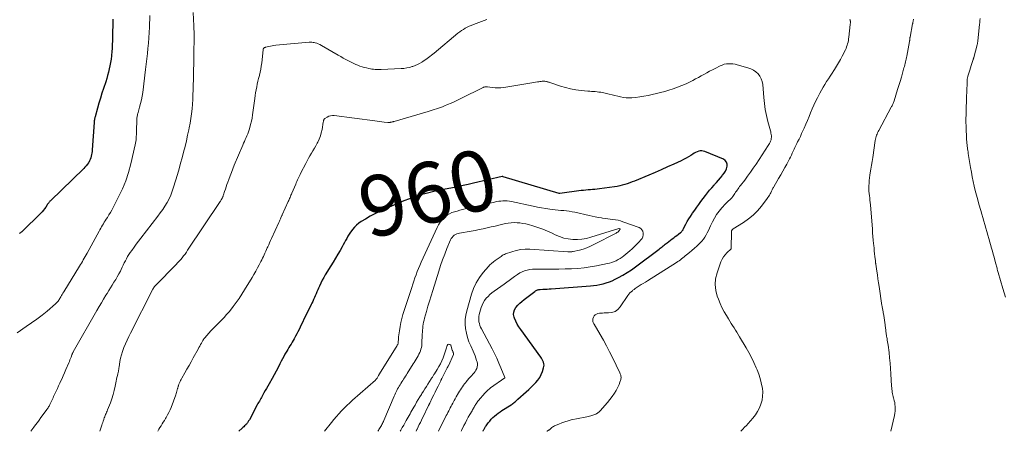
# Model space of a CAD drawing. Units: feet. Extents: x 1902451 to 1905037, y 560000 to 565000.
# Drawn here: x 1904290 to 1904614, y 560000 to 560136 of the extents above; entities that cross this region are included whole.
import ezdxf
from ezdxf.enums import TextEntityAlignment as Align

# ---------------------------------------------------------------- set-up
doc = ezdxf.new("R2010")
doc.units = ezdxf.units.FT
doc.header["$LTSCALE"] = 100
doc.header["$MEASUREMENT"] = 0
for name, color, linetype, lineweight in [('CONTOUR INDEX', 32, 'Continuous', 25), ('CONTOUR INDEX LABEL', 7, 'Continuous', 15), ('CONTOUR INTERMEDIATE', 40, 'Continuous', 15)]:
    doc.layers.add(name, color=color, linetype=linetype, lineweight=lineweight)
doc.styles.add('slant', font='romans.shx', dxfattribs={"oblique": 14.999978})

msp = doc.modelspace()

# ---------------------------------------------------------------- linework, layer by layer
at = {"layer": 'CONTOUR INDEX', "flags": 128}
for points, elevation in [([(1904320.54, 560135.9), (1904320.54, 560135.32), (1904320.53, 560134.59), (1904320.53, 560133.87), (1904320.51, 560133.14), (1904320.5, 560132.42), (1904320.41, 560128.75), (1904320.36, 560127.56), (1904320.31, 560126.37), (1904320.22, 560125.18), (1904320.12, 560123.99), (1904320.1, 560123.8), (1904319.98, 560122.71), (1904319.82, 560121.63), (1904319.62, 560120.56), (1904319.4, 560119.48), (1904319.13, 560118.42), (1904318.85, 560117.36), (1904318.54, 560116.31), (1904318.22, 560115.26), (1904317.5, 560113.08), (1904316.98, 560111.46), (1904316.47, 560109.83), (1904315.99, 560108.2), (1904315.52, 560106.56), (1904314.72, 560103.7), (1904314.67, 560103.49), (1904314.61, 560103.28), (1904314.57, 560103.06), (1904314.52, 560102.85), (1904314.48, 560102.61), (1904314.46, 560102.52), (1904314.45, 560102.42), (1904314.44, 560102.33), (1904314.43, 560102.23), (1904314.42, 560102.13), (1904314.41, 560102.04), (1904314.4, 560101.94), (1904314.39, 560101.84), (1904313.77, 560092.86), (1904313.72, 560092.32), (1904313.65, 560091.77), (1904313.56, 560091.23), (1904313.45, 560090.69), (1904313.3, 560090.17), (1904313.11, 560089.66), (1904312.88, 560089.17), (1904312.6, 560088.7), (1904312.52, 560088.58), (1904312.17, 560088.07), (1904311.79, 560087.57), (1904311.38, 560087.11), (1904310.95, 560086.66), (1904299.96, 560076), (1904299.82, 560075.85), (1904299.68, 560075.7), (1904299.55, 560075.54), (1904299.42, 560075.38), (1904299.3, 560075.22), (1904299.18, 560075.05), (1904299.06, 560074.88), (1904298.95, 560074.71), (1904298.46, 560073.95), (1904298.08, 560073.42), (1904297.69, 560072.9), (1904297.26, 560072.41), (1904296.81, 560071.94), (1904290.65, 560065.94), (1904290.51, 560065.81), (1904290.37, 560065.69), (1904290.23, 560065.57), (1904290.08, 560065.46), (1904289.92, 560065.36), (1904289.76, 560065.27)], 980), ([(1904442.65, 560000), (1904442.71, 560000.12), (1904442.81, 560000.34), (1904442.91, 560000.55), (1904443.01, 560000.76), (1904443.12, 560000.97), (1904443.23, 560001.18), (1904443.35, 560001.39), (1904443.48, 560001.58), (1904443.61, 560001.78), (1904444.36, 560002.8), (1904444.83, 560003.4), (1904445.33, 560003.97), (1904445.86, 560004.5), (1904446.42, 560005.01), (1904447.01, 560005.5), (1904447.61, 560005.96), (1904448.22, 560006.4), (1904448.86, 560006.82), (1904451.86, 560008.75), (1904452.17, 560008.95), (1904452.46, 560009.16), (1904452.75, 560009.38), (1904453.03, 560009.61), (1904453.3, 560009.85), (1904453.58, 560010.08), (1904453.85, 560010.33), (1904454.12, 560010.57), (1904456.87, 560013.06), (1904457.67, 560013.79), (1904458.46, 560014.54), (1904459.24, 560015.29), (1904460, 560016.06), (1904460.7, 560016.87), (1904461.31, 560017.74), (1904461.8, 560018.68), (1904462.2, 560019.67), (1904462.6, 560020.88), (1904462.71, 560021.35), (1904462.74, 560021.82), (1904462.69, 560022.29), (1904462.57, 560022.76), (1904462.37, 560023.22), (1904462.16, 560023.66), (1904461.91, 560024.08), (1904461.63, 560024.49), (1904455.05, 560033.53), (1904454.44, 560034.44), (1904453.89, 560035.37), (1904453.41, 560036.35), (1904452.99, 560037.36), (1904452.88, 560037.65), (1904452.71, 560038.51), (1904452.72, 560039.33), (1904452.99, 560040.11), (1904453.44, 560040.86), (1904454.07, 560041.56), (1904454.73, 560042.22), (1904455.43, 560042.85), (1904456.16, 560043.44), (1904459.73, 560046.15), (1904459.92, 560046.28), (1904460.12, 560046.41), (1904460.34, 560046.51), (1904460.56, 560046.6), (1904460.79, 560046.67), (1904461.02, 560046.73), (1904461.25, 560046.76), (1904461.49, 560046.78), (1904462.36, 560046.82), (1904463.03, 560046.85), (1904463.71, 560046.89), (1904464.38, 560046.94), (1904465.05, 560046.98), (1904478.01, 560047.97), (1904479.07, 560048.07), (1904480.13, 560048.21), (1904481.18, 560048.4), (1904482.22, 560048.63), (1904483.25, 560048.91), (1904484.26, 560049.25), (1904485.24, 560049.66), (1904486.2, 560050.12), (1904487.26, 560050.68), (1904488.71, 560051.49), (1904490.14, 560052.34), (1904491.52, 560053.26), (1904492.87, 560054.23), (1904500.66, 560060.09), (1904501, 560060.35), (1904501.33, 560060.61), (1904501.65, 560060.87), (1904501.97, 560061.14), (1904502.3, 560061.41), (1904502.62, 560061.67), (1904502.96, 560061.93), (1904503.29, 560062.18), (1904504.96, 560063.42), (1904505.48, 560063.81), (1904506.01, 560064.2), (1904506.53, 560064.59), (1904507.05, 560064.98), (1904507.75, 560065.51), (1904507.91, 560065.65), (1904508.06, 560065.79), (1904508.2, 560065.95), (1904508.32, 560066.12), (1904508.44, 560066.29), (1904508.55, 560066.47), (1904508.65, 560066.65), (1904508.75, 560066.84), (1904509.49, 560068.26), (1904509.97, 560069.14), (1904510.47, 560070.02), (1904511, 560070.87), (1904511.55, 560071.72), (1904511.73, 560071.98), (1904512.4, 560072.94), (1904513.08, 560073.89), (1904513.77, 560074.83), (1904514.46, 560075.77), (1904515.96, 560077.75), (1904516.64, 560078.62), (1904517.33, 560079.48), (1904518.04, 560080.33), (1904518.77, 560081.17), (1904518.97, 560081.39), (1904519.6, 560082.1), (1904520.24, 560082.82), (1904520.86, 560083.55), (1904521.49, 560084.27), (1904521.62, 560084.43), (1904522.12, 560085.1), (1904522.55, 560085.82), (1904522.86, 560086.59), (1904523.1, 560087.4), (1904523.09, 560088.14), (1904522.92, 560088.79), (1904522.48, 560089.3), (1904521.88, 560089.73), (1904515.76, 560092.26), (1904515.25, 560092.41), (1904514.74, 560092.48), (1904514.23, 560092.45), (1904513.72, 560092.34), (1904513.21, 560092.15), (1904512.71, 560091.93), (1904512.24, 560091.68), (1904511.77, 560091.4), (1904511.14, 560090.99), (1904510.35, 560090.51), (1904509.56, 560090.05), (1904508.74, 560089.63), (1904507.92, 560089.22), (1904505.5, 560088.12), (1904503.45, 560087.19), (1904501.39, 560086.28), (1904499.32, 560085.38), (1904497.25, 560084.5), (1904492.58, 560082.54), (1904491.78, 560082.22), (1904490.98, 560081.91), (1904490.16, 560081.63), (1904489.34, 560081.36), (1904488.51, 560081.12), (1904487.67, 560080.91), (1904486.83, 560080.75), (1904485.98, 560080.61), (1904480.99, 560079.95), (1904480.24, 560079.86), (1904479.5, 560079.78), (1904478.75, 560079.71), (1904478, 560079.66), (1904477.25, 560079.6), (1904476.5, 560079.54), (1904475.75, 560079.46), (1904475, 560079.37), (1904467.96, 560078.45), (1904467.94, 560078.45), (1904467.93, 560078.45), (1904467.91, 560078.45), (1904467.89, 560078.45), (1904467.83, 560078.45), (1904467.81, 560078.45), (1904467.79, 560078.45), (1904467.78, 560078.46), (1904467.76, 560078.46), (1904449.21, 560083.97), (1904449.18, 560083.97), (1904449.16, 560083.98), (1904449.14, 560083.98), (1904449.11, 560083.98), (1904449.01, 560083.99), (1904448.99, 560083.99), (1904448.96, 560083.98), (1904448.94, 560083.98), (1904448.91, 560083.98), (1904439.49, 560081.79), (1904437.77, 560081.4), (1904436.04, 560081.02), (1904434.3, 560080.66), (1904432.56, 560080.31), (1904429.54, 560079.71), (1904429.31, 560079.67), (1904429.08, 560079.63), (1904428.85, 560079.59), (1904428.62, 560079.56), (1904428.45, 560079.53), (1904428.3, 560079.51), (1904428.16, 560079.49), (1904428.01, 560079.47), (1904427.87, 560079.45), (1904427.73, 560079.43), (1904427.59, 560079.41), (1904427.44, 560079.38), (1904427.3, 560079.34), (1904423.84, 560078.45), (1904421.98, 560077.93), (1904420.14, 560077.35), (1904418.33, 560076.7), (1904416.53, 560075.98), (1904410.14, 560073.28), (1904408.52, 560072.54), (1904406.92, 560071.76), (1904405.36, 560070.91), (1904403.82, 560070.01), (1904402.46, 560069.18), (1904401.66, 560068.62), (1904400.9, 560068.01), (1904400.22, 560067.32), (1904399.58, 560066.58), (1904399.33, 560066.27), (1904398.87, 560065.63), (1904398.44, 560064.98), (1904398.04, 560064.31), (1904397.66, 560063.62), (1904397.3, 560062.92), (1904396.93, 560062.23), (1904396.55, 560061.54), (1904396.16, 560060.86), (1904395.46, 560059.65), (1904394.72, 560058.37), (1904393.97, 560057.1), (1904393.21, 560055.83), (1904392.44, 560054.57), (1904390.62, 560051.61), (1904390.09, 560050.71), (1904389.59, 560049.79), (1904389.12, 560048.85), (1904388.68, 560047.9), (1904388.38, 560047.24), (1904388.11, 560046.61), (1904387.84, 560045.98), (1904387.57, 560045.35), (1904387.31, 560044.71), (1904387.04, 560044.08), (1904386.76, 560043.45), (1904386.47, 560042.83), (1904386.16, 560042.22), (1904385.98, 560041.87), (1904385.59, 560041.09), (1904385.19, 560040.3), (1904384.8, 560039.51), (1904384.42, 560038.72), (1904382.3, 560034.33), (1904381.95, 560033.59), (1904381.58, 560032.85), (1904381.21, 560032.12), (1904380.84, 560031.38), (1904380.72, 560031.15), (1904380.39, 560030.54), (1904380.05, 560029.94), (1904379.69, 560029.35), (1904379.32, 560028.77), (1904378.95, 560028.19), (1904378.58, 560027.61), (1904378.23, 560027.02), (1904377.88, 560026.42), (1904377.72, 560026.13), (1904377.31, 560025.39), (1904376.9, 560024.63), (1904376.5, 560023.88), (1904376.11, 560023.12), (1904375.65, 560022.22), (1904375.03, 560021.01), (1904374.39, 560019.81), (1904373.74, 560018.62), (1904373.07, 560017.43), (1904372.06, 560015.64), (1904371.64, 560014.9), (1904371.23, 560014.16), (1904370.81, 560013.41), (1904370.4, 560012.67), (1904370.03, 560012.01), (1904369.81, 560011.59), (1904369.57, 560011.18), (1904369.34, 560010.77), (1904369.11, 560010.36), (1904368.87, 560009.96), (1904368.64, 560009.55), (1904368.41, 560009.13), (1904368.19, 560008.72), (1904365.57, 560003.83), (1904365.45, 560003.62), (1904365.33, 560003.41), (1904365.2, 560003.2), (1904365.07, 560002.99), (1904364.93, 560002.79), (1904364.78, 560002.6), (1904364.62, 560002.41), (1904364.45, 560002.24), (1904364.25, 560002.05), (1904363.98, 560001.78), (1904363.7, 560001.52), (1904363.43, 560001.26), (1904363.15, 560000.99), (1904362.11, 560000)], 960)]:
    msp.add_lwpolyline(points, dxfattribs=dict(at, elevation=elevation))
at = {"layer": 'CONTOUR INTERMEDIATE', "flags": 128}
for points, elevation in [([(1904332.81, 560137.11), (1904332.64, 560133.28), (1904332.56, 560131.53), (1904332.45, 560129.78), (1904332.31, 560128.04), (1904332.15, 560126.29), (1904331.97, 560124.55), (1904331.78, 560122.81), (1904331.58, 560121.07), (1904331.37, 560119.33), (1904330.41, 560111.76), (1904330.22, 560110.53), (1904330, 560109.32), (1904329.72, 560108.12), (1904329.4, 560106.92), (1904328.88, 560105.12), (1904328.8, 560104.83), (1904328.72, 560104.55), (1904328.66, 560104.25), (1904328.59, 560103.96), (1904328.54, 560103.67), (1904328.5, 560103.37), (1904328.47, 560103.08), (1904328.46, 560102.78), (1904328.37, 560098.95), (1904328.35, 560098.39), (1904328.33, 560097.83), (1904328.3, 560097.27), (1904328.27, 560096.71), (1904328.22, 560096.15), (1904328.15, 560095.59), (1904328.05, 560095.04), (1904327.94, 560094.48), (1904326.47, 560088.18), (1904325.71, 560085.38), (1904324.81, 560082.63), (1904323.71, 560079.94), (1904322.48, 560077.31), (1904320.68, 560073.82), (1904320.23, 560072.98), (1904319.76, 560072.15), (1904319.27, 560071.34), (1904318.75, 560070.54), (1904318.33, 560069.91), (1904318.02, 560069.43), (1904317.72, 560068.95), (1904317.43, 560068.46), (1904317.14, 560067.97), (1904316.86, 560067.48), (1904316.58, 560066.98), (1904316.31, 560066.49), (1904316.04, 560065.99), (1904312.09, 560058.75), (1904311.79, 560058.2), (1904311.48, 560057.65), (1904311.16, 560057.11), (1904310.83, 560056.57), (1904310.51, 560056.04), (1904310.18, 560055.5), (1904309.85, 560054.97), (1904309.52, 560054.43), (1904304.37, 560046), (1904304.12, 560045.58), (1904303.87, 560045.17), (1904303.62, 560044.75), (1904303.38, 560044.33), (1904303.21, 560044.03), (1904303.05, 560043.76), (1904302.88, 560043.49), (1904302.71, 560043.22), (1904302.53, 560042.96), (1904302.34, 560042.71), (1904302.13, 560042.47), (1904301.91, 560042.24), (1904301.67, 560042.03), (1904298.88, 560039.67), (1904297.21, 560038.32), (1904295.52, 560037), (1904293.78, 560035.74), (1904292.02, 560034.52), (1904288.98, 560032.49)], 976), ([(1904347.01, 560138.14), (1904347.26, 560133.73), (1904347.31, 560132.72), (1904347.35, 560131.71), (1904347.36, 560130.7), (1904347.36, 560129.68), (1904347.36, 560129.35), (1904347.35, 560128.5), (1904347.33, 560127.65), (1904347.32, 560126.81), (1904347.3, 560125.96), (1904347.28, 560125.12), (1904347.26, 560124.27), (1904347.24, 560123.43), (1904347.22, 560122.58), (1904347.02, 560112.58), (1904346.98, 560111.01), (1904346.91, 560109.44), (1904346.81, 560107.87), (1904346.7, 560106.3), (1904346.54, 560104.74), (1904346.33, 560103.19), (1904346.07, 560101.64), (1904345.77, 560100.1), (1904345.64, 560099.46), (1904345.23, 560097.61), (1904344.81, 560095.77), (1904344.36, 560093.92), (1904343.9, 560092.09), (1904343.9, 560092.07), (1904343.41, 560090.23), (1904342.91, 560088.39), (1904342.4, 560086.56), (1904341.86, 560084.73), (1904340.6, 560080.46), (1904340.17, 560079.17), (1904339.67, 560077.9), (1904339.09, 560076.67), (1904338.45, 560075.46), (1904337.74, 560074.29), (1904337, 560073.14), (1904336.22, 560072.03), (1904335.4, 560070.93), (1904329.78, 560063.7), (1904329.03, 560062.71), (1904328.28, 560061.71), (1904327.55, 560060.7), (1904326.83, 560059.68), (1904326.3, 560058.92), (1904325.87, 560058.26), (1904325.45, 560057.6), (1904325.07, 560056.91), (1904324.7, 560056.21), (1904324.35, 560055.51), (1904323.99, 560054.8), (1904323.64, 560054.1), (1904323.29, 560053.39), (1904323.04, 560052.86), (1904322.55, 560051.91), (1904322.04, 560050.97), (1904321.5, 560050.04), (1904320.94, 560049.13), (1904320.37, 560048.22), (1904319.81, 560047.31), (1904319.24, 560046.4), (1904318.68, 560045.49), (1904318.28, 560044.85), (1904317.53, 560043.61), (1904316.79, 560042.36), (1904316.05, 560041.11), (1904315.33, 560039.86), (1904307.49, 560026.17), (1904307.43, 560026.05), (1904307.37, 560025.94), (1904307.31, 560025.82), (1904307.26, 560025.71), (1904307.2, 560025.59), (1904307.15, 560025.47), (1904307.11, 560025.35), (1904307.06, 560025.23), (1904306.79, 560024.5), (1904306.61, 560024.02), (1904306.43, 560023.53), (1904306.23, 560023.06), (1904306.03, 560022.58), (1904305.09, 560020.36), (1904304.64, 560019.31), (1904304.18, 560018.27), (1904303.71, 560017.24), (1904303.24, 560016.21), (1904303.1, 560015.93), (1904302.69, 560015.04), (1904302.27, 560014.15), (1904301.86, 560013.26), (1904301.45, 560012.37), (1904301.04, 560011.49), (1904300.84, 560011.04), (1904300.63, 560010.59), (1904300.42, 560010.14), (1904300.22, 560009.7), (1904300.05, 560009.33), (1904299.92, 560009.07), (1904299.8, 560008.81), (1904299.66, 560008.55), (1904299.53, 560008.29), (1904299.38, 560008.03), (1904299.23, 560007.78), (1904299.07, 560007.54), (1904298.9, 560007.3), (1904296.85, 560004.5), (1904296.26, 560003.7), (1904295.67, 560002.91), (1904295.07, 560002.12), (1904294.47, 560001.33), (1904293.89, 560000.53), (1904293.52, 560000)], 972), ([(1904614.86, 560044.26), (1904614.44, 560045.7), (1904614.02, 560047.14), (1904612.5, 560052.32), (1904612.39, 560052.69), (1904612.28, 560053.05), (1904612.18, 560053.42), (1904612.08, 560053.78), (1904611.98, 560054.15), (1904611.88, 560054.51), (1904611.78, 560054.88), (1904611.69, 560055.25), (1904611.37, 560056.49), (1904611.11, 560057.47), (1904610.84, 560058.46), (1904610.57, 560059.44), (1904610.3, 560060.42), (1904609.41, 560063.57), (1904609.08, 560064.72), (1904608.75, 560065.87), (1904608.41, 560067.02), (1904608.07, 560068.17), (1904607.72, 560069.32), (1904607.38, 560070.47), (1904607.04, 560071.62), (1904606.71, 560072.77), (1904606.12, 560074.85), (1904605.7, 560076.35), (1904605.3, 560077.86), (1904604.92, 560079.37), (1904604.56, 560080.88), (1904604.22, 560082.4), (1904603.91, 560083.93), (1904603.62, 560085.46), (1904603.36, 560086.99), (1904602.6, 560091.65), (1904602.52, 560092.14), (1904602.45, 560092.63), (1904602.38, 560093.12), (1904602.32, 560093.61), (1904602.28, 560093.9), (1904602.24, 560094.25), (1904602.2, 560094.6), (1904602.16, 560094.95), (1904602.13, 560095.3), (1904602.1, 560095.66), (1904602.07, 560096.01), (1904602.05, 560096.36), (1904602.03, 560096.71), (1904601.89, 560100.04), (1904601.87, 560100.87), (1904601.85, 560101.7), (1904601.84, 560102.53), (1904601.85, 560103.35), (1904601.87, 560104.18), (1904601.89, 560105.01), (1904601.91, 560105.84), (1904601.94, 560106.66), (1904601.96, 560107.26), (1904602, 560108.39), (1904602.04, 560109.51), (1904602.07, 560110.64), (1904602.11, 560111.77), (1904602.2, 560115.43), (1904602.21, 560115.64), (1904602.23, 560115.84), (1904602.26, 560116.05), (1904602.29, 560116.26), (1904602.33, 560116.46), (1904602.37, 560116.67), (1904602.42, 560116.87), (1904602.48, 560117.07), (1904602.88, 560118.4), (1904603.11, 560119.13), (1904603.34, 560119.86), (1904603.57, 560120.6), (1904603.8, 560121.33), (1904604.23, 560122.66), (1904604.25, 560122.72), (1904604.28, 560122.79), (1904604.3, 560122.86), (1904604.32, 560122.93), (1904604.34, 560123), (1904604.36, 560123.07), (1904604.38, 560123.15), (1904604.4, 560123.22), (1904605.51, 560127.45), (1904605.55, 560127.61), (1904605.59, 560127.78), (1904605.62, 560127.94), (1904605.65, 560128.1), (1904605.68, 560128.27), (1904605.7, 560128.43), (1904605.72, 560128.6), (1904605.74, 560128.77), (1904606.29, 560134.1), (1904606.36, 560134.79), (1904606.44, 560135.49), (1904606.52, 560136.18)], 976), ([(1904443.9, 560135.75), (1904439.44, 560134.14), (1904438.75, 560133.87), (1904438.08, 560133.58), (1904437.42, 560133.26), (1904436.77, 560132.92), (1904436.14, 560132.54), (1904435.52, 560132.14), (1904434.93, 560131.71), (1904434.35, 560131.26), (1904426.49, 560124.73), (1904426.04, 560124.36), (1904425.59, 560123.99), (1904425.13, 560123.62), (1904424.67, 560123.26), (1904424.21, 560122.9), (1904423.74, 560122.56), (1904423.25, 560122.23), (1904422.77, 560121.91), (1904422.4, 560121.68), (1904421.71, 560121.28), (1904421, 560120.92), (1904420.27, 560120.62), (1904419.52, 560120.35), (1904419.26, 560120.26), (1904418.36, 560120.02), (1904417.45, 560119.82), (1904416.53, 560119.69), (1904415.6, 560119.61), (1904409.07, 560119.29), (1904408.55, 560119.27), (1904408.04, 560119.27), (1904407.52, 560119.3), (1904407.01, 560119.33), (1904406.5, 560119.39), (1904405.99, 560119.46), (1904405.48, 560119.55), (1904404.97, 560119.66), (1904404.2, 560119.83), (1904403.48, 560120.02), (1904402.76, 560120.22), (1904402.05, 560120.44), (1904401.35, 560120.69), (1904400.66, 560120.97), (1904399.98, 560121.26), (1904399.31, 560121.59), (1904398.65, 560121.93), (1904398.24, 560122.15), (1904397.39, 560122.62), (1904396.54, 560123.09), (1904395.69, 560123.58), (1904394.85, 560124.06), (1904389.32, 560127.28), (1904388.82, 560127.54), (1904388.31, 560127.78), (1904387.78, 560127.96), (1904387.24, 560128.12), (1904386.98, 560128.18), (1904386.56, 560128.26), (1904386.13, 560128.31), (1904385.7, 560128.32), (1904385.27, 560128.31), (1904374.27, 560127.3), (1904373.67, 560127.23), (1904373.08, 560127.15), (1904372.49, 560127.04), (1904371.9, 560126.91), (1904371.04, 560126.72), (1904370.89, 560126.67), (1904370.74, 560126.61), (1904370.6, 560126.53), (1904370.47, 560126.45), (1904370.33, 560126.34), (1904370.28, 560126.29), (1904370.23, 560126.24), (1904370.2, 560126.18), (1904370.18, 560126.11), (1904370.16, 560126.05), (1904370.15, 560125.98), (1904370.13, 560125.91), (1904370.12, 560125.84), (1904369.64, 560121.48), (1904369.51, 560120.46), (1904369.34, 560119.45), (1904369.14, 560118.44), (1904368.9, 560117.44), (1904368.87, 560117.32), (1904368.64, 560116.38), (1904368.41, 560115.44), (1904368.2, 560114.5), (1904367.99, 560113.55), (1904367.8, 560112.61), (1904367.62, 560111.66), (1904367.47, 560110.7), (1904367.33, 560109.74), (1904366.62, 560104.38), (1904366.45, 560103.31), (1904366.24, 560102.25), (1904365.99, 560101.2), (1904365.71, 560100.15), (1904365.48, 560099.37), (1904365.27, 560098.73), (1904365.04, 560098.09), (1904364.79, 560097.46), (1904364.51, 560096.84), (1904364.23, 560096.22), (1904363.95, 560095.6), (1904363.68, 560094.97), (1904363.41, 560094.35), (1904360.59, 560087.72), (1904360.11, 560086.55), (1904359.64, 560085.38), (1904359.2, 560084.2), (1904358.76, 560083.01), (1904358.46, 560082.15), (1904358.19, 560081.39), (1904357.93, 560080.63), (1904357.68, 560079.87), (1904357.43, 560079.1), (1904357.05, 560077.94), (1904356.99, 560077.76), (1904356.93, 560077.58), (1904356.86, 560077.39), (1904356.79, 560077.22), (1904356.71, 560077.04), (1904356.63, 560076.86), (1904356.54, 560076.69), (1904356.44, 560076.52), (1904356.42, 560076.48), (1904356.31, 560076.3), (1904356.2, 560076.11), (1904356.08, 560075.93), (1904355.96, 560075.75), (1904345.23, 560059.71), (1904344.8, 560059.08), (1904344.36, 560058.46), (1904343.9, 560057.86), (1904343.42, 560057.26), (1904342.93, 560056.67), (1904342.43, 560056.1), (1904341.92, 560055.54), (1904341.39, 560054.99), (1904334.62, 560048.08), (1904334.51, 560047.97), (1904334.41, 560047.85), (1904334.32, 560047.73), (1904334.22, 560047.61), (1904334.15, 560047.51), (1904334.1, 560047.44), (1904334.05, 560047.36), (1904334, 560047.28), (1904333.96, 560047.19), (1904333.91, 560047.11), (1904333.87, 560047.03), (1904333.83, 560046.94), (1904333.78, 560046.86), (1904326.39, 560032.4), (1904325.81, 560031.24), (1904325.26, 560030.06), (1904324.73, 560028.87), (1904324.23, 560027.67), (1904324.1, 560027.35), (1904323.71, 560026.29), (1904323.38, 560025.23), (1904323.12, 560024.14), (1904322.91, 560023.04), (1904322.62, 560021.13), (1904322.59, 560020.97), (1904322.57, 560020.81), (1904322.54, 560020.66), (1904322.52, 560020.5), (1904322.49, 560020.34), (1904322.46, 560020.18), (1904322.43, 560020.02), (1904322.39, 560019.87), (1904322.19, 560018.97), (1904322.05, 560018.36), (1904321.92, 560017.75), (1904321.79, 560017.15), (1904321.67, 560016.54), (1904321.36, 560014.91), (1904321.05, 560013.5), (1904320.68, 560012.1), (1904320.24, 560010.73), (1904319.75, 560009.37), (1904318.82, 560007.03), (1904318.67, 560006.65), (1904318.51, 560006.28), (1904318.35, 560005.91), (1904318.19, 560005.53), (1904318.03, 560005.16), (1904317.88, 560004.79), (1904317.73, 560004.41), (1904317.6, 560004.03), (1904317.54, 560003.86), (1904317.38, 560003.39), (1904317.22, 560002.93), (1904317.07, 560002.46), (1904316.92, 560001.99), (1904316.28, 560000)], 968), ([(1904527.57, 560000), (1904527.63, 560000.06), (1904528.24, 560000.68), (1904528.85, 560001.32), (1904529.44, 560001.96), (1904530.03, 560002.6), (1904531.56, 560004.32), (1904532.4, 560005.38), (1904533.14, 560006.5), (1904533.75, 560007.7), (1904534.26, 560008.95), (1904534.6, 560010.25), (1904534.81, 560011.57), (1904534.82, 560012.9), (1904534.71, 560014.24), (1904534.66, 560014.52), (1904534.37, 560016), (1904534, 560017.46), (1904533.53, 560018.88), (1904532.99, 560020.29), (1904532.72, 560020.94), (1904531.95, 560022.64), (1904531.15, 560024.31), (1904530.27, 560025.95), (1904529.35, 560027.57), (1904527.22, 560031.17), (1904526.77, 560031.91), (1904526.32, 560032.65), (1904525.85, 560033.39), (1904525.39, 560034.12), (1904524.91, 560034.85), (1904524.45, 560035.58), (1904523.99, 560036.31), (1904523.53, 560037.05), (1904522.85, 560038.15), (1904522.09, 560039.45), (1904521.39, 560040.78), (1904520.77, 560042.16), (1904520.2, 560043.55), (1904519.83, 560044.55), (1904519.35, 560046.46), (1904519.13, 560048.38), (1904519.31, 560050.3), (1904519.76, 560052.22), (1904521.05, 560055.88), (1904521.41, 560056.72), (1904521.85, 560057.51), (1904522.41, 560058.23), (1904523.03, 560058.9), (1904524.41, 560060.15), (1904524.45, 560060.24), (1904524.55, 560065.84), (1904524.56, 560065.93), (1904524.57, 560066.03), (1904524.59, 560066.13), (1904524.62, 560066.22), (1904524.62, 560066.24), (1904524.66, 560066.32), (1904524.7, 560066.39), (1904524.75, 560066.46), (1904524.82, 560066.53), (1904524.89, 560066.58), (1904524.96, 560066.64), (1904525.03, 560066.69), (1904525.11, 560066.74), (1904528.52, 560068.87), (1904530.16, 560070.03), (1904531.71, 560071.29), (1904533.11, 560072.71), (1904534.41, 560074.25), (1904536.3, 560076.73), (1904536.57, 560077.11), (1904536.83, 560077.5), (1904537.07, 560077.9), (1904537.29, 560078.31), (1904537.46, 560078.65), (1904537.58, 560078.9), (1904537.71, 560079.15), (1904537.83, 560079.4), (1904537.94, 560079.66), (1904538.07, 560079.91), (1904538.19, 560080.16), (1904538.33, 560080.41), (1904538.46, 560080.65), (1904540.08, 560083.41), (1904540.76, 560084.59), (1904541.44, 560085.77), (1904542.1, 560086.96), (1904542.75, 560088.15), (1904543.65, 560089.82), (1904543.98, 560090.44), (1904544.29, 560091.07), (1904544.59, 560091.71), (1904544.87, 560092.35), (1904545.16, 560092.99), (1904545.45, 560093.63), (1904545.75, 560094.26), (1904546.07, 560094.89), (1904546.35, 560095.44), (1904546.8, 560096.35), (1904547.24, 560097.26), (1904547.67, 560098.18), (1904548.09, 560099.1), (1904548.49, 560100.02), (1904549.04, 560101.27), (1904549.57, 560102.53), (1904550.09, 560103.79), (1904550.59, 560105.06), (1904551.11, 560106.32), (1904551.66, 560107.56), (1904552.24, 560108.79), (1904552.86, 560110.01), (1904553.67, 560111.54), (1904554.19, 560112.5), (1904554.74, 560113.45), (1904555.3, 560114.39), (1904555.89, 560115.31), (1904556.48, 560116.23), (1904557.08, 560117.15), (1904557.69, 560118.06), (1904558.29, 560118.97), (1904558.5, 560119.29), (1904559.19, 560120.37), (1904559.86, 560121.47), (1904560.48, 560122.59), (1904561.07, 560123.73), (1904562.07, 560125.75), (1904562.3, 560126.25), (1904562.5, 560126.76), (1904562.68, 560127.29), (1904562.83, 560127.82), (1904562.95, 560128.36), (1904563.06, 560128.9), (1904563.15, 560129.45), (1904563.22, 560130), (1904563.69, 560134.16), (1904563.71, 560134.36), (1904563.73, 560134.57), (1904563.74, 560134.77), (1904563.74, 560134.98), (1904563.74, 560135.03), (1904563.73, 560135.21), (1904563.71, 560135.39), (1904563.67, 560135.56), (1904563.62, 560135.73), (1904563.55, 560135.89)], 968), ([(1904577.05, 560000), (1904578.24, 560005.25), (1904578.37, 560005.95), (1904578.46, 560006.65), (1904578.49, 560007.36), (1904578.49, 560008.06), (1904578.48, 560008.22), (1904578.43, 560008.85), (1904578.35, 560009.48), (1904578.22, 560010.09), (1904578.07, 560010.71), (1904577.99, 560010.98), (1904577.85, 560011.45), (1904577.73, 560011.93), (1904577.63, 560012.41), (1904577.54, 560012.9), (1904577.46, 560013.39), (1904577.4, 560013.88), (1904577.35, 560014.37), (1904577.32, 560014.87), (1904577.11, 560018.91), (1904577, 560020.68), (1904576.86, 560022.44), (1904576.68, 560024.2), (1904576.47, 560025.96), (1904576.15, 560028.36), (1904576.07, 560028.92), (1904575.99, 560029.48), (1904575.9, 560030.04), (1904575.81, 560030.59), (1904575.74, 560030.97), (1904575.68, 560031.34), (1904575.62, 560031.71), (1904575.57, 560032.08), (1904575.51, 560032.45), (1904575.46, 560032.82), (1904575.42, 560033.19), (1904575.37, 560033.56), (1904575.32, 560033.93), (1904575.18, 560035.09), (1904575.08, 560035.88), (1904574.96, 560036.66), (1904574.84, 560037.44), (1904574.71, 560038.23), (1904574.54, 560039.22), (1904574.49, 560039.5), (1904574.44, 560039.79), (1904574.38, 560040.07), (1904574.33, 560040.36), (1904574.28, 560040.64), (1904574.23, 560040.93), (1904574.18, 560041.22), (1904574.14, 560041.5), (1904573.18, 560047.74), (1904572.99, 560049.01), (1904572.8, 560050.28), (1904572.62, 560051.55), (1904572.43, 560052.82), (1904572.11, 560055.09), (1904572.09, 560055.23), (1904572.08, 560055.36), (1904572.06, 560055.5), (1904572.04, 560055.63), (1904572.02, 560055.77), (1904572.01, 560055.9), (1904571.99, 560056.04), (1904571.97, 560056.17), (1904571.8, 560057.68), (1904571.7, 560058.57), (1904571.61, 560059.47), (1904571.52, 560060.36), (1904571.44, 560061.25), (1904571.38, 560061.88), (1904571.28, 560063.08), (1904571.17, 560064.29), (1904571.07, 560065.5), (1904570.97, 560066.71), (1904570.32, 560074.71), (1904570.26, 560075.45), (1904570.18, 560076.2), (1904570.1, 560076.95), (1904570.01, 560077.69), (1904569.93, 560078.44), (1904569.87, 560079.18), (1904569.85, 560079.93), (1904569.85, 560080.68), (1904569.85, 560080.95), (1904569.88, 560081.83), (1904569.94, 560082.71), (1904570.04, 560083.59), (1904570.17, 560084.46), (1904570.3, 560085.24), (1904570.5, 560086.5), (1904570.71, 560087.76), (1904570.9, 560089.02), (1904571.1, 560090.28), (1904571.95, 560095.89), (1904572.02, 560096.33), (1904572.12, 560096.76), (1904572.24, 560097.19), (1904572.37, 560097.61), (1904572.53, 560098.02), (1904572.69, 560098.43), (1904572.88, 560098.83), (1904573.08, 560099.23), (1904577.21, 560106.84), (1904577.34, 560107.1), (1904577.47, 560107.35), (1904577.59, 560107.61), (1904577.71, 560107.88), (1904577.82, 560108.14), (1904577.93, 560108.41), (1904578.03, 560108.68), (1904578.12, 560108.95), (1904579.32, 560112.71), (1904579.74, 560114.06), (1904580.15, 560115.4), (1904580.54, 560116.76), (1904580.92, 560118.11), (1904581.4, 560119.87), (1904581.53, 560120.35), (1904581.65, 560120.83), (1904581.77, 560121.31), (1904581.89, 560121.8), (1904582, 560122.28), (1904582.11, 560122.77), (1904582.21, 560123.26), (1904582.3, 560123.74), (1904583.22, 560128.55), (1904583.24, 560128.67), (1904583.26, 560128.79), (1904583.28, 560128.91), (1904583.3, 560129.03), (1904583.31, 560129.12), (1904583.32, 560129.2), (1904583.33, 560129.28), (1904583.33, 560129.36), (1904583.34, 560129.44), (1904583.34, 560129.45), (1904583.35, 560129.52), (1904583.35, 560129.6), (1904583.36, 560129.67), (1904583.37, 560129.74), (1904583.37, 560129.81), (1904583.38, 560129.88), (1904583.39, 560129.95), (1904583.41, 560130.03), (1904584.25, 560134.33), (1904584.28, 560134.52), (1904584.32, 560134.72), (1904584.36, 560134.91), (1904584.4, 560135.1), (1904584.44, 560135.3), (1904584.48, 560135.49), (1904584.52, 560135.68), (1904584.56, 560135.88)], 972), ([(1904463.67, 560000), (1904463.75, 560000.05), (1904463.91, 560000.16), (1904464.13, 560000.29), (1904464.18, 560000.33), (1904464.23, 560000.36), (1904464.28, 560000.39), (1904464.33, 560000.42), (1904464.4, 560000.46), (1904464.51, 560000.54), (1904465.05, 560001.03), (1904465.32, 560001.25), (1904465.6, 560001.45), (1904465.9, 560001.62), (1904466.21, 560001.78), (1904467.57, 560002.39), (1904468.59, 560002.8), (1904469.61, 560003.17), (1904470.66, 560003.48), (1904471.72, 560003.74), (1904476.32, 560004.71), (1904476.79, 560004.81), (1904477.26, 560004.91), (1904477.73, 560005.02), (1904478.2, 560005.12), (1904478.41, 560005.17), (1904478.77, 560005.27), (1904479.13, 560005.38), (1904479.48, 560005.53), (1904479.82, 560005.69), (1904480.14, 560005.86), (1904480.31, 560005.95), (1904480.48, 560006.06), (1904480.63, 560006.18), (1904480.78, 560006.3), (1904480.93, 560006.44), (1904481.07, 560006.57), (1904481.21, 560006.72), (1904481.34, 560006.86), (1904482.81, 560008.5), (1904483.64, 560009.47), (1904484.45, 560010.47), (1904485.2, 560011.5), (1904485.92, 560012.56), (1904486.49, 560013.44), (1904486.87, 560014.1), (1904487.22, 560014.76), (1904487.5, 560015.46), (1904487.75, 560016.17), (1904488.03, 560017.08), (1904488.09, 560017.35), (1904488.12, 560017.63), (1904488.12, 560017.9), (1904488.09, 560018.18), (1904488.03, 560018.46), (1904487.95, 560018.73), (1904487.86, 560018.99), (1904487.75, 560019.25), (1904485.32, 560024.29), (1904484.35, 560026.24), (1904483.35, 560028.17), (1904482.3, 560030.07), (1904481.21, 560031.96), (1904479.24, 560035.28), (1904479.13, 560035.49), (1904479.02, 560035.71), (1904478.93, 560035.93), (1904478.85, 560036.16), (1904478.8, 560036.39), (1904478.78, 560036.62), (1904478.8, 560036.85), (1904478.86, 560037.08), (1904479.05, 560037.62), (1904479.28, 560038.04), (1904479.58, 560038.4), (1904479.98, 560038.64), (1904480.43, 560038.82), (1904480.47, 560038.82), (1904480.99, 560038.91), (1904481.51, 560038.98), (1904482.04, 560039.01), (1904482.57, 560039.02), (1904483.99, 560039.02), (1904485.13, 560039.19), (1904486.18, 560039.56), (1904487.07, 560040.21), (1904487.85, 560041.06), (1904490.34, 560044.74), (1904490.68, 560045.19), (1904491.04, 560045.62), (1904491.44, 560046.01), (1904491.86, 560046.38), (1904492.06, 560046.55), (1904492.41, 560046.81), (1904492.76, 560047.07), (1904493.12, 560047.32), (1904493.48, 560047.56), (1904494.1, 560047.94), (1904494.78, 560048.37), (1904495.45, 560048.79), (1904496.13, 560049.22), (1904496.81, 560049.65), (1904506.41, 560055.69), (1904506.84, 560055.98), (1904507.26, 560056.27), (1904507.67, 560056.57), (1904508.08, 560056.88), (1904508.48, 560057.21), (1904508.88, 560057.53), (1904509.28, 560057.85), (1904509.68, 560058.17), (1904510.67, 560058.98), (1904511.49, 560059.67), (1904512.31, 560060.36), (1904513.1, 560061.08), (1904513.89, 560061.81), (1904514.25, 560062.14), (1904514.81, 560062.74), (1904515.33, 560063.36), (1904515.78, 560064.05), (1904516.18, 560064.76), (1904516.55, 560065.5), (1904516.91, 560066.24), (1904517.27, 560066.99), (1904517.63, 560067.74), (1904518.26, 560069.06), (1904518.91, 560070.29), (1904519.63, 560071.47), (1904520.45, 560072.59), (1904521.35, 560073.66), (1904522.59, 560075.01), (1904522.92, 560075.36), (1904523.26, 560075.7), (1904523.6, 560076.03), (1904523.95, 560076.36), (1904524.3, 560076.69), (1904524.63, 560077.03), (1904524.93, 560077.4), (1904525.21, 560077.79), (1904525.4, 560078.06), (1904525.66, 560078.44), (1904525.91, 560078.82), (1904526.16, 560079.19), (1904526.42, 560079.57), (1904526.68, 560079.94), (1904526.94, 560080.32), (1904527.21, 560080.68), (1904527.48, 560081.04), (1904528.89, 560082.87), (1904529.86, 560084.15), (1904530.81, 560085.45), (1904531.72, 560086.77), (1904532.62, 560088.1), (1904536.63, 560094.21), (1904536.85, 560094.58), (1904537.07, 560094.95), (1904537.26, 560095.34), (1904537.43, 560095.73), (1904537.57, 560096.13), (1904537.66, 560096.54), (1904537.69, 560096.96), (1904537.69, 560097.38), (1904537.68, 560097.4), (1904537.63, 560097.84), (1904537.56, 560098.28), (1904537.47, 560098.71), (1904537.37, 560099.13), (1904536.54, 560102.19), (1904536.06, 560104.15), (1904535.66, 560106.13), (1904535.37, 560108.12), (1904535.16, 560110.13), (1904534.84, 560114.36), (1904534.67, 560115.32), (1904534.37, 560116.23), (1904533.9, 560117.07), (1904533.31, 560117.85), (1904532.57, 560118.51), (1904531.78, 560119.09), (1904530.9, 560119.53), (1904529.97, 560119.88), (1904526.43, 560120.89), (1904525.72, 560121.05), (1904525.01, 560121.17), (1904524.29, 560121.22), (1904523.56, 560121.23), (1904522.84, 560121.15), (1904522.14, 560121.02), (1904521.46, 560120.79), (1904520.79, 560120.51), (1904519.19, 560119.69), (1904518.25, 560119.2), (1904517.32, 560118.71), (1904516.39, 560118.21), (1904515.47, 560117.7), (1904514.55, 560117.19), (1904513.62, 560116.69), (1904512.69, 560116.19), (1904511.76, 560115.7), (1904510.93, 560115.27), (1904509.56, 560114.6), (1904508.17, 560113.99), (1904506.76, 560113.44), (1904505.32, 560112.94), (1904503.87, 560112.48), (1904502.52, 560112.07), (1904501.16, 560111.69), (1904499.8, 560111.35), (1904498.42, 560111.04), (1904497.04, 560110.77), (1904495.65, 560110.52), (1904494.26, 560110.31), (1904492.87, 560110.12), (1904491.73, 560109.99), (1904490.78, 560109.93), (1904489.84, 560109.94), (1904488.9, 560110.07), (1904487.97, 560110.26), (1904487.04, 560110.51), (1904486.11, 560110.74), (1904485.18, 560110.97), (1904484.24, 560111.18), (1904482.03, 560111.68), (1904481.43, 560111.8), (1904480.84, 560111.89), (1904480.23, 560111.96), (1904479.63, 560112.01), (1904479.03, 560112.04), (1904478.42, 560112.09), (1904477.82, 560112.13), (1904477.21, 560112.19), (1904474.93, 560112.4), (1904473.2, 560112.63), (1904471.49, 560112.93), (1904469.8, 560113.35), (1904468.12, 560113.84), (1904464.61, 560115.02), (1904464.39, 560115.09), (1904464.17, 560115.16), (1904463.94, 560115.23), (1904463.72, 560115.3), (1904463.5, 560115.36), (1904463.27, 560115.41), (1904463.04, 560115.43), (1904462.81, 560115.44), (1904462.51, 560115.44), (1904462.12, 560115.43), (1904461.74, 560115.41), (1904461.36, 560115.36), (1904460.98, 560115.3), (1904460.53, 560115.21), (1904459.92, 560115.09), (1904459.32, 560114.98), (1904458.71, 560114.87), (1904458.1, 560114.77), (1904449.49, 560113.4), (1904448.52, 560113.29), (1904447.55, 560113.24), (1904446.57, 560113.27), (1904445.6, 560113.37), (1904444.08, 560113.58), (1904443.87, 560113.61), (1904443.66, 560113.61), (1904443.45, 560113.6), (1904443.23, 560113.58), (1904443.03, 560113.53), (1904442.82, 560113.48), (1904442.62, 560113.4), (1904442.43, 560113.32), (1904435.57, 560109.89), (1904434.42, 560109.33), (1904433.27, 560108.78), (1904432.1, 560108.26), (1904430.92, 560107.75), (1904429.86, 560107.31), (1904429.21, 560107.04), (1904428.55, 560106.78), (1904427.89, 560106.54), (1904427.23, 560106.31), (1904426.56, 560106.08), (1904425.89, 560105.87), (1904425.21, 560105.66), (1904424.54, 560105.46), (1904413.31, 560102.21), (1904413.15, 560102.16), (1904412.98, 560102.11), (1904412.82, 560102.07), (1904412.66, 560102.02), (1904412.49, 560101.97), (1904412.33, 560101.93), (1904412.16, 560101.9), (1904411.99, 560101.87), (1904411.89, 560101.86), (1904411.73, 560101.85), (1904411.57, 560101.84), (1904411.41, 560101.85), (1904411.26, 560101.86), (1904410.04, 560102), (1904409.28, 560102.09), (1904408.52, 560102.18), (1904407.75, 560102.28), (1904406.99, 560102.37), (1904393.57, 560104.11), (1904392.97, 560104.12), (1904392.38, 560104.06), (1904391.82, 560103.88), (1904391.28, 560103.62), (1904390.51, 560103.15), (1904390.38, 560103.05), (1904390.26, 560102.93), (1904390.17, 560102.8), (1904390.1, 560102.65), (1904390.05, 560102.48), (1904390, 560102.32), (1904389.97, 560102.15), (1904389.93, 560101.98), (1904389.54, 560099.56), (1904389.3, 560098.46), (1904389, 560097.39), (1904388.59, 560096.35), (1904388.11, 560095.33), (1904387.95, 560095.03), (1904387.49, 560094.19), (1904387.02, 560093.35), (1904386.53, 560092.53), (1904386.03, 560091.71), (1904385.54, 560090.89), (1904385.06, 560090.06), (1904384.6, 560089.22), (1904384.17, 560088.37), (1904382.59, 560085.2), (1904382.37, 560084.74), (1904382.14, 560084.27), (1904381.92, 560083.81), (1904381.7, 560083.34), (1904381.48, 560082.88), (1904381.27, 560082.41), (1904381.06, 560081.94), (1904380.85, 560081.46), (1904379.58, 560078.52), (1904379.44, 560078.18), (1904379.29, 560077.84), (1904379.15, 560077.5), (1904379, 560077.15), (1904378.85, 560076.81), (1904378.7, 560076.47), (1904378.55, 560076.13), (1904378.4, 560075.79), (1904376.39, 560071.36), (1904376.39, 560071.34), (1904376.38, 560071.32), (1904376.37, 560071.31), (1904376.36, 560071.29), (1904376.33, 560071.22), (1904376.32, 560071.2), (1904376.32, 560071.18), (1904376.31, 560071.17), (1904376.3, 560071.15), (1904375.98, 560070.42), (1904375.81, 560070.04), (1904375.64, 560069.66), (1904375.47, 560069.28), (1904375.29, 560068.9), (1904372.9, 560063.61), (1904372.58, 560062.91), (1904372.26, 560062.2), (1904371.94, 560061.49), (1904371.62, 560060.78), (1904371.49, 560060.49), (1904371.24, 560059.92), (1904370.98, 560059.36), (1904370.73, 560058.79), (1904370.48, 560058.23), (1904370.22, 560057.67), (1904369.96, 560057.11), (1904369.69, 560056.55), (1904369.41, 560056), (1904368.85, 560054.93), (1904368.28, 560053.86), (1904367.69, 560052.79), (1904367.08, 560051.73), (1904366.46, 560050.68), (1904364.01, 560046.67), (1904363.11, 560045.24), (1904362.18, 560043.84), (1904361.21, 560042.46), (1904360.2, 560041.11), (1904359.66, 560040.41), (1904358.88, 560039.44), (1904358.07, 560038.49), (1904357.22, 560037.58), (1904356.35, 560036.7), (1904355.47, 560035.82), (1904354.59, 560034.93), (1904353.74, 560034.02), (1904352.9, 560033.1), (1904350.85, 560030.82), (1904350.75, 560030.7), (1904350.65, 560030.57), (1904350.56, 560030.45), (1904350.47, 560030.32), (1904350.39, 560030.18), (1904350.31, 560030.05), (1904350.23, 560029.91), (1904350.15, 560029.77), (1904349.76, 560029.08), (1904349.49, 560028.6), (1904349.22, 560028.11), (1904348.96, 560027.63), (1904348.69, 560027.14), (1904347.05, 560024.18), (1904346.37, 560022.94), (1904345.68, 560021.7), (1904344.98, 560020.47), (1904344.28, 560019.24), (1904343.29, 560017.51), (1904343.09, 560017.14), (1904342.89, 560016.77), (1904342.71, 560016.39), (1904342.54, 560016), (1904342.37, 560015.59), (1904342.29, 560015.41), (1904342.23, 560015.22), (1904342.17, 560015.03), (1904342.12, 560014.84), (1904342.07, 560014.65), (1904342.02, 560014.46), (1904341.97, 560014.27), (1904341.92, 560014.08), (1904341.81, 560013.64), (1904341.69, 560013.23), (1904341.57, 560012.82), (1904341.43, 560012.42), (1904341.29, 560012.02), (1904339.75, 560007.89), (1904339.41, 560007.04), (1904339.03, 560006.2), (1904338.61, 560005.38), (1904338.17, 560004.58), (1904337.93, 560004.18), (1904337.57, 560003.59), (1904337.21, 560003.01), (1904336.84, 560002.43), (1904336.46, 560001.86), (1904336.1, 560001.28), (1904335.75, 560000.69), (1904335.44, 560000.08), (1904335.4, 560000)], 964), ([(1904435.36, 560000), (1904435.49, 560000.26), (1904436.32, 560001.93), (1904436.79, 560002.85), (1904437.27, 560003.77), (1904437.77, 560004.67), (1904438.28, 560005.57), (1904438.98, 560006.78), (1904439.15, 560007.07), (1904439.31, 560007.36), (1904439.48, 560007.66), (1904439.64, 560007.95), (1904439.8, 560008.25), (1904439.97, 560008.54), (1904440.15, 560008.83), (1904440.33, 560009.11), (1904440.52, 560009.39), (1904440.71, 560009.66), (1904440.92, 560009.92), (1904441.14, 560010.18), (1904443.26, 560012.61), (1904443.47, 560012.85), (1904443.68, 560013.07), (1904443.9, 560013.29), (1904444.12, 560013.51), (1904444.35, 560013.71), (1904444.59, 560013.91), (1904444.83, 560014.11), (1904445.08, 560014.29), (1904449.83, 560017.67), (1904449.85, 560017.72), (1904448.54, 560020.92), (1904447.87, 560022.5), (1904447.16, 560024.07), (1904446.4, 560025.62), (1904445.62, 560027.16), (1904442.08, 560033.83), (1904441.82, 560034.38), (1904441.59, 560034.94), (1904441.42, 560035.52), (1904441.28, 560036.11), (1904441.22, 560036.71), (1904441.2, 560037.31), (1904441.27, 560037.9), (1904441.39, 560038.49), (1904442.04, 560040.81), (1904442.33, 560041.63), (1904442.69, 560042.42), (1904443.14, 560043.16), (1904443.66, 560043.86), (1904444.26, 560044.51), (1904444.89, 560045.12), (1904445.56, 560045.69), (1904446.26, 560046.22), (1904449.55, 560048.53), (1904450.41, 560049.15), (1904451.28, 560049.77), (1904452.13, 560050.4), (1904452.99, 560051.04), (1904453.29, 560051.27), (1904454.01, 560051.76), (1904454.75, 560052.21), (1904455.53, 560052.58), (1904456.34, 560052.91), (1904457.18, 560053.16), (1904458.02, 560053.35), (1904458.88, 560053.45), (1904459.75, 560053.49), (1904463.39, 560053.46), (1904465.48, 560053.46), (1904467.57, 560053.48), (1904469.66, 560053.53), (1904471.75, 560053.6), (1904473.83, 560053.74), (1904475.91, 560053.95), (1904477.97, 560054.24), (1904480.03, 560054.61), (1904483.62, 560055.32), (1904484.36, 560055.5), (1904485.09, 560055.71), (1904485.8, 560055.97), (1904486.51, 560056.27), (1904487.18, 560056.62), (1904487.84, 560057), (1904488.46, 560057.44), (1904489.07, 560057.9), (1904490.99, 560059.51), (1904491.8, 560060.22), (1904492.59, 560060.95), (1904493.36, 560061.71), (1904494.11, 560062.49), (1904494.67, 560063.1), (1904495.04, 560063.61), (1904495.3, 560064.16), (1904495.42, 560064.76), (1904495.45, 560065.39), (1904495.28, 560065.97), (1904495.02, 560066.48), (1904494.6, 560066.86), (1904494.08, 560067.16), (1904488.76, 560069.1), (1904487.94, 560069.36), (1904487.12, 560069.58), (1904486.27, 560069.74), (1904485.42, 560069.86), (1904484.57, 560069.95), (1904483.71, 560070.05), (1904482.85, 560070.17), (1904482, 560070.3), (1904481.66, 560070.35), (1904480.64, 560070.52), (1904479.62, 560070.71), (1904478.61, 560070.92), (1904477.6, 560071.14), (1904472.85, 560072.22), (1904471.95, 560072.41), (1904471.04, 560072.57), (1904470.12, 560072.68), (1904469.21, 560072.77), (1904468.28, 560072.84), (1904467.36, 560072.93), (1904466.45, 560073.03), (1904465.53, 560073.15), (1904464.63, 560073.28), (1904463.27, 560073.48), (1904461.91, 560073.71), (1904460.55, 560073.96), (1904459.2, 560074.23), (1904451.98, 560075.76), (1904451.29, 560075.88), (1904450.59, 560075.97), (1904449.89, 560076), (1904449.19, 560075.99), (1904448.49, 560075.94), (1904447.79, 560075.86), (1904447.1, 560075.75), (1904446.41, 560075.61), (1904436.73, 560073.32), (1904435.84, 560073.1), (1904434.96, 560072.88), (1904434.08, 560072.65), (1904433.21, 560072.41), (1904432.36, 560072.11), (1904431.56, 560071.74), (1904430.81, 560071.26), (1904430.1, 560070.71), (1904429.9, 560070.52), (1904429.17, 560069.78), (1904428.51, 560068.99), (1904427.95, 560068.13), (1904427.46, 560067.21), (1904422.24, 560055.74), (1904421.79, 560054.73), (1904421.36, 560053.7), (1904420.94, 560052.66), (1904420.55, 560051.62), (1904420.17, 560050.58), (1904419.79, 560049.52), (1904419.44, 560048.47), (1904419.09, 560047.41), (1904416.21, 560038.47), (1904415.83, 560037.16), (1904415.5, 560035.85), (1904415.25, 560034.51), (1904415.05, 560033.17), (1904414.8, 560031.17), (1904414.77, 560030.82), (1904414.73, 560030.47), (1904414.71, 560030.11), (1904414.69, 560029.76), (1904414.67, 560029.35), (1904414.66, 560029.21), (1904414.63, 560029.06), (1904414.6, 560028.92), (1904414.55, 560028.78), (1904414.49, 560028.64), (1904414.43, 560028.51), (1904414.36, 560028.38), (1904414.29, 560028.25), (1904414.2, 560028.11), (1904414.12, 560027.98), (1904414.04, 560027.85), (1904413.96, 560027.72), (1904408.3, 560018.63), (1904408.25, 560018.54), (1904408.19, 560018.45), (1904408.14, 560018.36), (1904407.85, 560017.8), (1904407.69, 560017.54), (1904407.52, 560017.3), (1904407.32, 560017.08), (1904407.11, 560016.87), (1904399.6, 560010.26), (1904398.66, 560009.41), (1904397.74, 560008.54), (1904396.84, 560007.65), (1904395.95, 560006.74), (1904395.09, 560005.8), (1904394.25, 560004.85), (1904393.44, 560003.88), (1904392.64, 560002.9), (1904390.35, 560000)], 956), ([(1904427.94, 560000), (1904430.51, 560005.19), (1904430.77, 560005.7), (1904431.03, 560006.21), (1904431.3, 560006.72), (1904431.56, 560007.23), (1904431.83, 560007.73), (1904432.1, 560008.24), (1904432.37, 560008.75), (1904432.63, 560009.26), (1904432.75, 560009.5), (1904433.08, 560010.12), (1904433.41, 560010.74), (1904433.75, 560011.36), (1904434.1, 560011.97), (1904434.22, 560012.18), (1904434.52, 560012.69), (1904434.84, 560013.2), (1904435.16, 560013.7), (1904435.49, 560014.2), (1904435.84, 560014.68), (1904436.19, 560015.17), (1904436.55, 560015.64), (1904436.92, 560016.11), (1904437.07, 560016.3), (1904437.52, 560016.85), (1904437.99, 560017.39), (1904438.46, 560017.92), (1904438.95, 560018.45), (1904439.29, 560018.81), (1904439.66, 560019.24), (1904440, 560019.7), (1904440.28, 560020.19), (1904440.52, 560020.71), (1904440.68, 560021.25), (1904440.76, 560021.79), (1904440.74, 560022.34), (1904440.64, 560022.89), (1904440.5, 560023.36), (1904440.26, 560024.14), (1904439.99, 560024.91), (1904439.68, 560025.67), (1904439.36, 560026.43), (1904438.55, 560028.17), (1904437.99, 560029.55), (1904437.51, 560030.96), (1904437.15, 560032.4), (1904436.89, 560033.87), (1904436.77, 560035.35), (1904436.78, 560036.82), (1904436.97, 560038.27), (1904437.28, 560039.73), (1904438.81, 560045.2), (1904439.5, 560047.14), (1904440.34, 560048.98), (1904441.42, 560050.7), (1904442.66, 560052.33), (1904444.37, 560054.3), (1904444.9, 560054.86), (1904445.45, 560055.39), (1904446.04, 560055.87), (1904446.66, 560056.33), (1904447.24, 560056.73), (1904447.58, 560056.96), (1904447.93, 560057.21), (1904448.26, 560057.45), (1904448.6, 560057.7), (1904448.95, 560057.94), (1904449.3, 560058.15), (1904449.68, 560058.33), (1904450.06, 560058.49), (1904452.13, 560059.23), (1904453.57, 560059.65), (1904455.03, 560059.95), (1904456.51, 560060.06), (1904458.01, 560060.06), (1904470.55, 560059.24), (1904470.77, 560059.22), (1904470.99, 560059.22), (1904471.21, 560059.21), (1904471.44, 560059.21), (1904471.66, 560059.22), (1904471.88, 560059.24), (1904472.1, 560059.28), (1904472.32, 560059.32), (1904474.4, 560059.79), (1904475.63, 560060.12), (1904476.85, 560060.52), (1904478.04, 560061), (1904479.2, 560061.55), (1904486.5, 560065.35), (1904486.77, 560065.52), (1904487.02, 560065.71), (1904487.25, 560065.93), (1904487.45, 560066.18), (1904487.8, 560066.67), (1904487.81, 560066.72), (1904487.81, 560066.73), (1904487.79, 560066.8), (1904487.45, 560066.93), (1904487.42, 560066.93), (1904487.4, 560066.93), (1904487.38, 560066.93), (1904487.35, 560066.92), (1904478.17, 560063.99), (1904476.7, 560063.62), (1904475.22, 560063.35), (1904473.72, 560063.24), (1904472.21, 560063.25), (1904470.71, 560063.43), (1904469.24, 560063.72), (1904467.82, 560064.2), (1904466.43, 560064.79), (1904465.4, 560065.3), (1904463.86, 560066.02), (1904462.29, 560066.68), (1904460.68, 560067.24), (1904459.06, 560067.75), (1904457.63, 560068.15), (1904456.69, 560068.39), (1904455.75, 560068.58), (1904454.79, 560068.71), (1904453.83, 560068.8), (1904452.87, 560068.82), (1904451.91, 560068.78), (1904450.95, 560068.66), (1904450.01, 560068.48), (1904449.19, 560068.29), (1904447.88, 560067.99), (1904446.58, 560067.68), (1904445.27, 560067.38), (1904443.97, 560067.07), (1904442.66, 560066.77), (1904441.35, 560066.5), (1904440.04, 560066.25), (1904438.72, 560066.02), (1904434.86, 560065.39), (1904434.39, 560065.28), (1904433.93, 560065.12), (1904433.5, 560064.9), (1904433.09, 560064.63), (1904432.73, 560064.31), (1904432.4, 560063.95), (1904432.14, 560063.55), (1904431.91, 560063.11), (1904430.73, 560060.33), (1904429.98, 560058.47), (1904429.26, 560056.59), (1904428.6, 560054.7), (1904427.99, 560052.79), (1904426.03, 560046.43), (1904425.51, 560044.7), (1904424.99, 560042.97), (1904424.47, 560041.24), (1904423.96, 560039.51), (1904423.33, 560037.33), (1904423.16, 560036.68), (1904423.01, 560036.03), (1904422.9, 560035.37), (1904422.8, 560034.71), (1904422.73, 560034.04), (1904422.67, 560033.37), (1904422.62, 560032.7), (1904422.59, 560032.03), (1904422.44, 560028.84), (1904422.39, 560028.24), (1904422.3, 560027.65), (1904422.15, 560027.07), (1904421.97, 560026.5), (1904421.74, 560025.94), (1904421.49, 560025.39), (1904421.21, 560024.86), (1904420.9, 560024.34), (1904420.88, 560024.31), (1904420.55, 560023.78), (1904420.22, 560023.26), (1904419.89, 560022.73), (1904419.56, 560022.2), (1904417.62, 560019.09), (1904417.33, 560018.62), (1904417.03, 560018.15), (1904416.74, 560017.68), (1904416.44, 560017.21), (1904416.42, 560017.18), (1904416.14, 560016.72), (1904415.85, 560016.27), (1904415.56, 560015.81), (1904415.27, 560015.35), (1904414.99, 560014.89), (1904414.72, 560014.43), (1904414.46, 560013.96), (1904414.2, 560013.49), (1904413.96, 560013.02), (1904413.73, 560012.54), (1904413.51, 560012.05), (1904413.29, 560011.57), (1904409.9, 560003.58), (1904409.75, 560003.23), (1904409.6, 560002.89), (1904409.43, 560002.56), (1904409.26, 560002.22), (1904409.09, 560001.89), (1904408.9, 560001.56), (1904408.72, 560001.24), (1904408.52, 560000.92), (1904408.5, 560000.88), (1904408.31, 560000.56), (1904408.11, 560000.25), (1904407.96, 560000)], 952), ([(1904420.58, 560000), (1904420.84, 560000.58), (1904420.92, 560000.74), (1904421.26, 560001.47), (1904421.61, 560002.2), (1904421.95, 560002.92), (1904422.3, 560003.65), (1904422.36, 560003.77), (1904422.74, 560004.56), (1904423.12, 560005.35), (1904423.5, 560006.14), (1904423.88, 560006.92), (1904424.64, 560008.45), (1904424.69, 560008.56), (1904424.75, 560008.67), (1904424.8, 560008.78), (1904424.86, 560008.89), (1904424.91, 560009), (1904424.97, 560009.11), (1904425.02, 560009.22), (1904425.07, 560009.33), (1904425.9, 560011.03), (1904426.36, 560012), (1904426.83, 560012.96), (1904427.3, 560013.91), (1904427.77, 560014.87), (1904428.66, 560016.69), (1904428.7, 560016.77), (1904428.75, 560016.86), (1904428.79, 560016.95), (1904428.83, 560017.03), (1904428.88, 560017.12), (1904428.92, 560017.21), (1904428.96, 560017.29), (1904429.01, 560017.38), (1904430.84, 560020.94), (1904430.88, 560021.03), (1904430.93, 560021.11), (1904430.97, 560021.2), (1904431.02, 560021.29), (1904431.06, 560021.37), (1904431.1, 560021.46), (1904431.14, 560021.55), (1904431.18, 560021.63), (1904432.83, 560025.31), (1904432.86, 560025.39), (1904432.87, 560025.46), (1904432.88, 560025.53), (1904432.88, 560025.61), (1904432.86, 560025.69), (1904432.85, 560025.76), (1904432.83, 560025.83), (1904432.8, 560025.91), (1904432.73, 560026.1), (1904432.67, 560026.26), (1904432.61, 560026.43), (1904432.55, 560026.6), (1904432.49, 560026.77), (1904431.95, 560028.37), (1904431.64, 560028.67), (1904431.34, 560028.79), (1904431.05, 560028.65), (1904430.76, 560028.33), (1904430.74, 560028.25), (1904430.45, 560027.23), (1904430.13, 560026.21), (1904429.79, 560025.21), (1904429.42, 560024.21), (1904429, 560023.23), (1904428.55, 560022.27), (1904428.05, 560021.34), (1904427.51, 560020.42), (1904426.58, 560018.95), (1904426.45, 560018.74), (1904426.32, 560018.53), (1904426.19, 560018.32), (1904426.05, 560018.11), (1904425.92, 560017.9), (1904425.79, 560017.69), (1904425.66, 560017.48), (1904425.53, 560017.27), (1904424.47, 560015.6), (1904423.97, 560014.81), (1904423.47, 560014.01), (1904422.97, 560013.22), (1904422.47, 560012.42), (1904422.32, 560012.19), (1904421.77, 560011.32), (1904421.24, 560010.44), (1904420.71, 560009.56), (1904420.19, 560008.67), (1904419.8, 560008), (1904419.48, 560007.45), (1904419.17, 560006.89), (1904418.86, 560006.33), (1904418.56, 560005.76), (1904418.26, 560005.2), (1904417.95, 560004.64), (1904417.64, 560004.08), (1904417.32, 560003.52), (1904416.98, 560002.91), (1904416.49, 560002.06), (1904416, 560001.22), (1904415.5, 560000.38), (1904415.26, 560000)], 948)]:
    msp.add_lwpolyline(points, dxfattribs=dict(at, elevation=elevation))

# ---------------------------------------------------------------- texts
at = {"layer": 'CONTOUR INDEX LABEL', "style": 'slant', "oblique": 15}
msp.add_text('960', height=20, rotation=14.4064, dxfattribs=at).set_placement((1904424.37, 560078.59, 960), align=Align.MIDDLE_CENTER)

doc.saveas('drawing.dxf')
